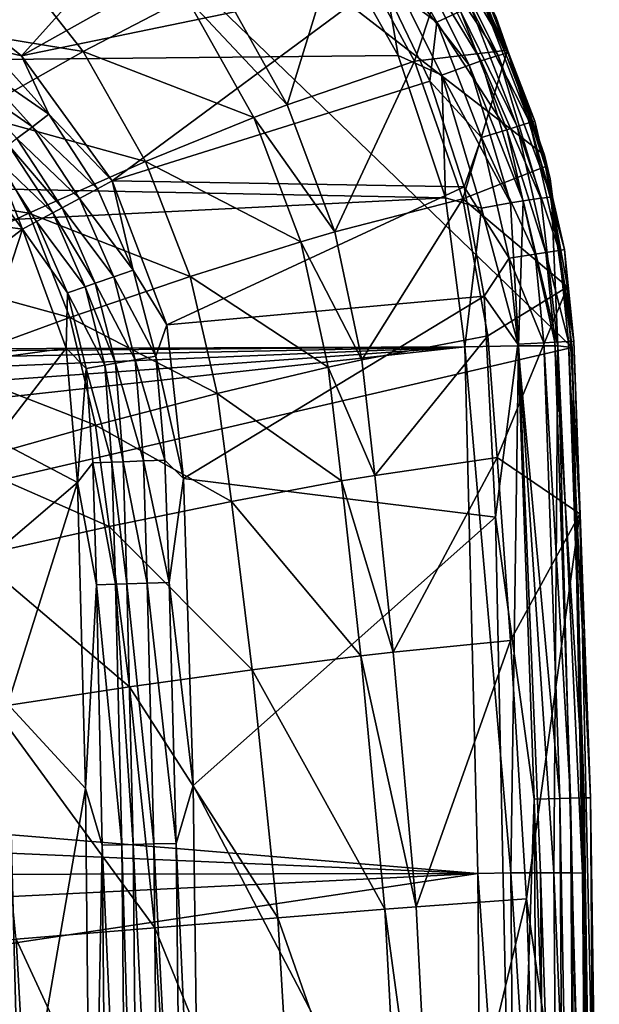
# Model space of a CAD drawing. Extents: x 0 to 54, y -0.2 to 36.2.
# Drawn here: x 48.6 to 54, y 21.7 to 30.9 of the extents above; entities that cross this region are included whole.
import ezdxf

# ---------------------------------------------------------------- set-up
doc = ezdxf.new("R2010")
doc.units = 0
doc.layers.add('PORCELANA', color=60, linetype='CONTINUOUS')

msp = doc.modelspace()

# ---------------------------------------------------------------- linework, layer by layer
at = {"layer": 'PORCELANA'}
for points in [[(45.4337, 35.852, 28.3), (53.7459, 27.838, 28.3), (27.2547, 21.6939, 28.3), (45.4337, 35.852, 28.3)], [(52.84, 31.3353, 28.3), (53.4865, 29.6364, 28.3), (45.4337, 35.852, 28.3), (52.84, 31.3353, 28.3)], [(45.4337, 35.852, 28.3), (53.4865, 29.6364, 28.3), (53.7459, 27.838, 28.3), (45.4337, 35.852, 28.3)], [(50.711, 32.9129, 28.2), (47.4742, 31.4705, 28.2), (48.599, 30.564, 28.2), (50.711, 32.9129, 28.2)], [(50.711, 32.9129, 28.2), (48.599, 30.564, 28.2), (51.3939, 32.1305, 28.2), (50.711, 32.9129, 28.2)], [(7.8157, 30.1236, 30.5049), (51.4309, 31.793, 30.418), (7.8157, 32.5232, 30.3764), (7.8157, 30.1236, 30.5049)], [(51.3939, 32.1305, 28.2), (48.599, 30.564, 28.2), (51.9667, 31.2622, 28.2), (51.3939, 32.1305, 28.2)], [(51.9667, 31.2622, 28.2), (52.4821, 30.8792, 28.1492), (51.9381, 31.8467, 28.1493), (51.9667, 31.2622, 28.2)], [(52.704, 30.9836, 28.0032), (51.9381, 31.8467, 28.1493), (52.4821, 30.8792, 28.1492), (52.704, 30.9836, 28.0032)], [(52.5231, 31.8522, 29.6584), (52.4345, 31.8125, 29.916), (53.1495, 30.5928, 29.717), (52.5231, 31.8522, 29.6584)], [(53.037, 30.9237, 29.484), (52.5231, 31.8522, 29.6584), (53.1495, 30.5928, 29.717), (53.037, 30.9237, 29.484)], [(7.8157, 30.1236, 30.5049), (52.1209, 30.5694, 30.4828), (51.4309, 31.793, 30.418), (7.8157, 30.1236, 30.5049)], [(51.0836, 30.1075, 19.4832), (50.4405, 31.2562, 19.4987), (51.5922, 31.7688, 23.8528), (51.0836, 30.1075, 19.4832)], [(51.0836, 30.1075, 19.4832), (51.5922, 31.7688, 23.8528), (52.2739, 30.5165, 23.8439), (51.0836, 30.1075, 19.4832)], [(51.4309, 31.793, 30.418), (52.1209, 30.5694, 30.4828), (51.9507, 31.546, 30.3848), (51.4309, 31.793, 30.418)], [(52.2739, 30.5165, 23.8439), (51.5922, 31.7688, 23.8528), (52.6466, 31.6449, 27.2193), (52.2739, 30.5165, 23.8439)], [(53.0543, 30.5683, 29.9761), (52.4345, 31.8125, 29.916), (52.2895, 31.737, 30.1377), (53.0543, 30.5683, 29.9761)], [(53.1495, 30.5928, 29.717), (52.4345, 31.8125, 29.916), (53.0543, 30.5683, 29.9761), (53.1495, 30.5928, 29.717)], [(52.1855, 31.6799, 30.2415), (51.9507, 31.546, 30.3848), (52.7834, 30.4785, 30.3023), (52.1855, 31.6799, 30.2415)], [(52.8968, 30.5177, 30.1986), (52.2895, 31.737, 30.1377), (52.1855, 31.6799, 30.2415), (52.8968, 30.5177, 30.1986)], [(52.1855, 31.6799, 30.2415), (52.7834, 30.4785, 30.3023), (52.8968, 30.5177, 30.1986), (52.1855, 31.6799, 30.2415)], [(52.8968, 30.5177, 30.1986), (53.0543, 30.5683, 29.9761), (52.2895, 31.737, 30.1377), (52.8968, 30.5177, 30.1986)], [(52.2739, 30.5165, 23.8439), (52.6466, 31.6449, 27.2193), (53.1422, 30.6164, 27.2196), (52.2739, 30.5165, 23.8439)], [(52.6466, 31.6449, 27.2193), (52.9525, 31.1005, 27.4209), (53.1422, 30.6164, 27.2196), (52.6466, 31.6449, 27.2193)], [(47.4742, 31.4705, 28.2), (48.2987, 30.6361, 28.1891), (48.599, 30.564, 28.2), (47.4742, 31.4705, 28.2)], [(47.4813, 30.8816, 12.0639), (48.4291, 31.5579, 15.2438), (49.1762, 30.6062, 15.2253), (47.4813, 30.8816, 12.0639)], [(49.1762, 30.6062, 15.2253), (48.4291, 31.5579, 15.2438), (50.1416, 31.1098, 18.4459), (49.1762, 30.6062, 15.2253)], [(51.9507, 31.546, 30.3848), (52.1209, 30.5694, 30.4828), (52.5267, 30.3851, 30.4446), (51.9507, 31.546, 30.3848)], [(51.9507, 31.546, 30.3848), (52.5267, 30.3851, 30.4446), (52.7834, 30.4785, 30.3023), (51.9507, 31.546, 30.3848)], [(53.037, 30.9237, 29.484), (53.4865, 29.6364, 28.3), (52.84, 31.3353, 28.3), (53.037, 30.9237, 29.484)], [(51.9667, 31.2622, 28.2), (48.599, 30.564, 28.2), (49.448, 29.3966, 28.2), (51.9667, 31.2622, 28.2)], [(51.9667, 31.2622, 28.2), (49.448, 29.3966, 28.2), (52.417, 30.3274, 28.2), (51.9667, 31.2622, 28.2)], [(50.1416, 31.1098, 18.4459), (50.4405, 31.2562, 19.4987), (51.0836, 30.1075, 19.4832), (50.1416, 31.1098, 18.4459)], [(52.417, 30.3274, 28.2), (52.4821, 30.8792, 28.1492), (51.9667, 31.2622, 28.2), (52.417, 30.3274, 28.2)], [(49.1762, 30.6062, 15.2253), (50.1416, 31.1098, 18.4459), (50.772, 29.9888, 18.4292), (49.1762, 30.6062, 15.2253)], [(50.772, 29.9888, 18.4292), (50.1416, 31.1098, 18.4459), (51.0836, 30.1075, 19.4832), (50.772, 29.9888, 18.4292)], [(52.9092, 31.0802, 27.6733), (53.3977, 29.9549, 27.4232), (52.9525, 31.1005, 27.4209), (52.9092, 31.0802, 27.6733)], [(53.1422, 30.6164, 27.2196), (52.9525, 31.1005, 27.4209), (53.3977, 29.9549, 27.4232), (53.1422, 30.6164, 27.2196)], [(52.704, 30.9836, 28.0032), (53.231, 29.904, 27.8986), (52.7956, 31.0267, 27.8976), (52.704, 30.9836, 28.0032)], [(52.9092, 31.0802, 27.6733), (52.7956, 31.0267, 27.8976), (53.3513, 29.9407, 27.675), (52.9092, 31.0802, 27.6733)], [(53.3513, 29.9407, 27.675), (52.7956, 31.0267, 27.8976), (53.231, 29.904, 27.8986), (53.3513, 29.9407, 27.675)], [(53.3513, 29.9407, 27.675), (53.3977, 29.9549, 27.4232), (52.9092, 31.0802, 27.6733), (53.3513, 29.9407, 27.675)], [(52.704, 30.9836, 28.0032), (52.4821, 30.8792, 28.1492), (53.1342, 29.8744, 28.0039), (52.704, 30.9836, 28.0032)], [(53.1342, 29.8744, 28.0039), (53.231, 29.904, 27.8986), (52.704, 30.9836, 28.0032), (53.1342, 29.8744, 28.0039)], [(53.5405, 29.4154, 29.5475), (53.4865, 29.6364, 28.3), (53.037, 30.9237, 29.484), (53.5405, 29.4154, 29.5475)], [(53.037, 30.9237, 29.484), (53.1495, 30.5928, 29.717), (53.5405, 29.4154, 29.5475), (53.037, 30.9237, 29.484)], [(49.1762, 30.6062, 15.2253), (48.1446, 30.0238, 12.0448), (47.4813, 30.8816, 12.0639), (49.1762, 30.6062, 15.2253)], [(52.417, 30.3274, 28.2), (52.9, 29.8028, 28.1494), (52.4821, 30.8792, 28.1492), (52.417, 30.3274, 28.2)], [(53.1342, 29.8744, 28.0039), (52.4821, 30.8792, 28.1492), (52.9, 29.8028, 28.1494), (53.1342, 29.8744, 28.0039)], [(52.5638, 29.2375, 30.5465), (52.1209, 30.5694, 30.4828), (7.8157, 30.1236, 30.5049), (52.5638, 29.2375, 30.5465)], [(49.1762, 30.6062, 15.2253), (49.7598, 29.5767, 15.2062), (48.1446, 30.0238, 12.0448), (49.1762, 30.6062, 15.2253)], [(48.8563, 30.0192, 28.1895), (48.2987, 30.6361, 28.1891), (48.1634, 30.495, 28.1457), (48.8563, 30.0192, 28.1895)], [(48.8563, 30.0192, 28.1895), (48.599, 30.564, 28.2), (48.2987, 30.6361, 28.1891), (48.8563, 30.0192, 28.1895)], [(49.448, 29.3966, 28.2), (48.599, 30.564, 28.2), (48.8563, 30.0192, 28.1895), (49.448, 29.3966, 28.2)], [(50.772, 29.9888, 18.4292), (49.7598, 29.5767, 15.2062), (49.1762, 30.6062, 15.2253), (50.772, 29.9888, 18.4292)], [(52.5638, 29.2375, 30.5465), (52.5267, 30.3851, 30.4446), (52.1209, 30.5694, 30.4828), (52.5638, 29.2375, 30.5465)], [(52.7237, 29.228, 23.8349), (52.2739, 30.5165, 23.8439), (53.1422, 30.6164, 27.2196), (52.7237, 29.228, 23.8349)], [(52.7237, 29.228, 23.8349), (53.1422, 30.6164, 27.2196), (53.4963, 29.5312, 27.2235), (52.7237, 29.228, 23.8349)], [(53.454, 29.2346, 30.0346), (53.0543, 30.5683, 29.9761), (52.8968, 30.5177, 30.1986), (53.454, 29.2346, 30.0346)], [(53.1495, 30.5928, 29.717), (53.0543, 30.5683, 29.9761), (53.553, 29.2434, 29.7742), (53.1495, 30.5928, 29.717)], [(53.553, 29.2434, 29.7742), (53.0543, 30.5683, 29.9761), (53.454, 29.2346, 30.0346), (53.553, 29.2434, 29.7742)], [(53.1422, 30.6164, 27.2196), (53.3977, 29.9549, 27.4232), (53.4963, 29.5312, 27.2235), (53.1422, 30.6164, 27.2196)], [(53.5405, 29.4154, 29.5475), (53.1495, 30.5928, 29.717), (53.553, 29.2434, 29.7742), (53.5405, 29.4154, 29.5475)], [(48.1634, 30.495, 28.1457), (48.0349, 30.3611, 28.0704), (48.7033, 29.9029, 28.1477), (48.1634, 30.495, 28.1457)], [(48.1634, 30.495, 28.1457), (48.7033, 29.9029, 28.1477), (48.8563, 30.0192, 28.1895), (48.1634, 30.495, 28.1457)], [(51.5274, 28.919, 19.4676), (51.0836, 30.1075, 19.4832), (52.2739, 30.5165, 23.8439), (51.5274, 28.919, 19.4676)], [(51.5274, 28.919, 19.4676), (52.2739, 30.5165, 23.8439), (52.7237, 29.228, 23.8349), (51.5274, 28.919, 19.4676)], [(52.7834, 30.4785, 30.3023), (52.5267, 30.3851, 30.4446), (53.1689, 29.1905, 30.3615), (52.7834, 30.4785, 30.3023)], [(52.8968, 30.5177, 30.1986), (52.7834, 30.4785, 30.3023), (53.2885, 29.2105, 30.2577), (52.8968, 30.5177, 30.1986)], [(52.7834, 30.4785, 30.3023), (53.1689, 29.1905, 30.3615), (53.2885, 29.2105, 30.2577), (52.7834, 30.4785, 30.3023)], [(52.8968, 30.5177, 30.1986), (53.2885, 29.2105, 30.2577), (53.454, 29.2346, 30.0346), (52.8968, 30.5177, 30.1986)], [(52.8977, 29.1411, 30.5029), (53.1689, 29.1905, 30.3615), (52.5267, 30.3851, 30.4446), (52.8977, 29.1411, 30.5029)], [(52.8977, 29.1411, 30.5029), (52.5267, 30.3851, 30.4446), (52.5638, 29.2375, 30.5465), (52.8977, 29.1411, 30.5029)], [(48.5577, 29.7923, 28.075), (48.7033, 29.9029, 28.1477), (48.0349, 30.3611, 28.0704), (48.5577, 29.7923, 28.075)], [(52.417, 30.3274, 28.2), (49.448, 29.3966, 28.2), (52.7381, 29.3409, 28.2), (52.417, 30.3274, 28.2)], [(52.7381, 29.3409, 28.2), (52.9, 29.8028, 28.1494), (52.417, 30.3274, 28.2), (52.7381, 29.3409, 28.2)], [(22.2447, 27.7229, 30.6102), (52.5638, 29.2375, 30.5465), (7.8157, 30.1236, 30.5049), (22.2447, 27.7229, 30.6102)], [(50.772, 29.9888, 18.4292), (51.0836, 30.1075, 19.4832), (51.5274, 28.919, 19.4676), (50.772, 29.9888, 18.4292)], [(48.1446, 30.0238, 12.0448), (48.6698, 29.0949, 12.0252), (47.0479, 29.3632, 8.9096), (48.1446, 30.0238, 12.0448)], [(49.7598, 29.5767, 15.2062), (48.6698, 29.0949, 12.0252), (48.1446, 30.0238, 12.0448), (49.7598, 29.5767, 15.2062)], [(48.8563, 30.0192, 28.1895), (48.7033, 29.9029, 28.1477), (49.309, 29.3221, 28.1896), (48.8563, 30.0192, 28.1895)], [(48.8563, 30.0192, 28.1895), (49.309, 29.3221, 28.1896), (49.448, 29.3966, 28.2), (48.8563, 30.0192, 28.1895)], [(50.772, 29.9888, 18.4292), (51.2111, 28.8273, 18.4124), (49.7598, 29.5767, 15.2062), (50.772, 29.9888, 18.4292)], [(51.5274, 28.919, 19.4676), (51.2111, 28.8273, 18.4124), (50.772, 29.9888, 18.4292), (51.5274, 28.919, 19.4676)], [(53.3513, 29.9407, 27.675), (53.231, 29.904, 27.8986), (53.6245, 28.7464, 27.6794), (53.3513, 29.9407, 27.675)], [(53.3513, 29.9407, 27.675), (53.6739, 28.754, 27.4291), (53.3977, 29.9549, 27.4232), (53.3513, 29.9407, 27.675)], [(53.6245, 28.7464, 27.6794), (53.6739, 28.754, 27.4291), (53.3513, 29.9407, 27.675), (53.6245, 28.7464, 27.6794)], [(53.4963, 29.5312, 27.2235), (53.3977, 29.9549, 27.4232), (53.6739, 28.754, 27.4291), (53.4963, 29.5312, 27.2235)], [(47.8991, 29.9021, 27.716), (47.5335, 29.0958, 26.6913), (48.6088, 28.9462, 27.7315), (47.8991, 29.9021, 27.716)], [(48.3389, 29.6261, 27.8874), (47.8991, 29.9021, 27.716), (48.6088, 28.9462, 27.7315), (48.3389, 29.6261, 27.8874)], [(49.1406, 29.2316, 28.1483), (48.7033, 29.9029, 28.1477), (48.5577, 29.7923, 28.075), (49.1406, 29.2316, 28.1483)], [(49.1406, 29.2316, 28.1483), (49.309, 29.3221, 28.1896), (48.7033, 29.9029, 28.1477), (49.1406, 29.2316, 28.1483)], [(53.1342, 29.8744, 28.0039), (52.9, 29.8028, 28.1494), (53.3997, 28.7118, 28.0057), (53.1342, 29.8744, 28.0039)], [(53.1342, 29.8744, 28.0039), (53.4996, 28.7272, 27.9013), (53.231, 29.904, 27.8986), (53.1342, 29.8744, 28.0039)], [(53.3997, 28.7118, 28.0057), (53.4996, 28.7272, 27.9013), (53.1342, 29.8744, 28.0039), (53.3997, 28.7118, 28.0057)], [(53.6245, 28.7464, 27.6794), (53.231, 29.904, 27.8986), (53.4996, 28.7272, 27.9013), (53.6245, 28.7464, 27.6794)], [(48.4778, 29.7316, 28.0192), (48.3389, 29.6261, 27.8874), (48.8922, 29.0983, 28.0213), (48.4778, 29.7316, 28.0192)], [(48.9803, 29.1456, 28.0765), (48.5577, 29.7923, 28.075), (48.4778, 29.7316, 28.0192), (48.9803, 29.1456, 28.0765)], [(48.4778, 29.7316, 28.0192), (48.8922, 29.0983, 28.0213), (48.9803, 29.1456, 28.0765), (48.4778, 29.7316, 28.0192)], [(48.9803, 29.1456, 28.0765), (49.1406, 29.2316, 28.1483), (48.5577, 29.7923, 28.075), (48.9803, 29.1456, 28.0765)], [(52.7381, 29.3409, 28.2), (53.1583, 28.6747, 28.1498), (52.9, 29.8028, 28.1494), (52.7381, 29.3409, 28.2)], [(53.3997, 28.7118, 28.0057), (52.9, 29.8028, 28.1494), (53.1583, 28.6747, 28.1498), (53.3997, 28.7118, 28.0057)], [(53.5405, 29.4154, 29.5475), (53.7459, 27.838, 28.3), (53.4865, 29.6364, 28.3), (53.5405, 29.4154, 29.5475)], [(48.6088, 28.9462, 27.7315), (48.7389, 29.016, 27.891), (48.3389, 29.6261, 27.8874), (48.6088, 28.9462, 27.7315)], [(48.7389, 29.016, 27.891), (48.8922, 29.0983, 28.0213), (48.3389, 29.6261, 27.8874), (48.7389, 29.016, 27.891)], [(49.7598, 29.5767, 15.2062), (50.1764, 28.5042, 15.1869), (48.6698, 29.0949, 12.0252), (49.7598, 29.5767, 15.2062)], [(51.2111, 28.8273, 18.4124), (50.1764, 28.5042, 15.1869), (49.7598, 29.5767, 15.2062), (51.2111, 28.8273, 18.4124)], [(53.4963, 29.5312, 27.2235), (53.7029, 28.406, 27.231), (52.7237, 29.228, 23.8349), (53.4963, 29.5312, 27.2235)], [(53.4963, 29.5312, 27.2235), (53.6739, 28.754, 27.4291), (53.7029, 28.406, 27.231), (53.4963, 29.5312, 27.2235)], [(47.503, 28.544, 8.8915), (47.0479, 29.3632, 8.9096), (48.6698, 29.0949, 12.0252), (47.503, 28.544, 8.8915)], [(49.6441, 28.5631, 28.1895), (49.448, 29.3966, 28.2), (49.309, 29.3221, 28.1896), (49.6441, 28.5631, 28.1895)], [(49.9582, 28.0523, 28.2), (49.448, 29.3966, 28.2), (49.6441, 28.5631, 28.1895), (49.9582, 28.0523, 28.2)], [(52.7381, 29.3409, 28.2), (49.448, 29.3966, 28.2), (49.9582, 28.0523, 28.2), (52.7381, 29.3409, 28.2)], [(53.7459, 27.838, 29.6062), (53.7459, 27.838, 28.3), (53.5405, 29.4154, 29.5475), (53.7459, 27.838, 29.6062)], [(53.5405, 29.4154, 29.5475), (53.553, 29.2434, 29.7742), (53.7459, 27.838, 29.6062), (53.5405, 29.4154, 29.5475)], [(49.6441, 28.5631, 28.1895), (49.309, 29.3221, 28.1896), (49.1406, 29.2316, 28.1483), (49.6441, 28.5631, 28.1895)], [(52.7381, 29.3409, 28.2), (49.9582, 28.0523, 28.2), (52.9243, 28.3185, 28.2), (52.7381, 29.3409, 28.2)], [(52.9243, 28.3185, 28.2), (53.1583, 28.6747, 28.1498), (52.7381, 29.3409, 28.2), (52.9243, 28.3185, 28.2)], [(52.7444, 27.8446, 30.6055), (52.5638, 29.2375, 30.5465), (22.2447, 27.7229, 30.6102), (52.7444, 27.8446, 30.6055)], [(49.4625, 28.4997, 28.1476), (49.1406, 29.2316, 28.1483), (48.9803, 29.1456, 28.0765), (49.4625, 28.4997, 28.1476)], [(49.4625, 28.4997, 28.1476), (49.6441, 28.5631, 28.1895), (49.1406, 29.2316, 28.1483), (49.4625, 28.4997, 28.1476)], [(51.781, 27.7246, 19.4521), (51.5274, 28.919, 19.4676), (52.7237, 29.228, 23.8349), (51.781, 27.7246, 19.4521)], [(52.7237, 29.228, 23.8349), (52.9568, 27.9484, 23.826), (51.781, 27.7246, 19.4521), (52.7237, 29.228, 23.8349)], [(52.5638, 29.2375, 30.5465), (52.7444, 27.8446, 30.6055), (52.8977, 29.1411, 30.5029), (52.5638, 29.2375, 30.5465)], [(52.7237, 29.228, 23.8349), (53.7029, 28.406, 27.231), (52.9568, 27.9484, 23.826), (52.7237, 29.228, 23.8349)], [(53.2448, 27.8557, 30.4712), (53.1689, 29.1905, 30.3615), (52.8977, 29.1411, 30.5029), (53.2448, 27.8557, 30.4712)], [(53.2448, 27.8557, 30.4712), (53.2885, 29.2105, 30.2577), (53.1689, 29.1905, 30.3615), (53.2448, 27.8557, 30.4712)], [(53.6113, 27.8533, 30.1055), (53.2885, 29.2105, 30.2577), (53.2448, 27.8557, 30.4712), (53.6113, 27.8533, 30.1055)], [(53.6113, 27.8533, 30.1055), (53.454, 29.2346, 30.0346), (53.2885, 29.2105, 30.2577), (53.6113, 27.8533, 30.1055)], [(53.553, 29.2434, 29.7742), (53.454, 29.2346, 30.0346), (53.6113, 27.8533, 30.1055), (53.553, 29.2434, 29.7742)], [(53.7459, 27.838, 29.6062), (53.553, 29.2434, 29.7742), (53.6113, 27.8533, 30.1055), (53.7459, 27.838, 29.6062)], [(48.6698, 29.0949, 12.0252), (49.0521, 28.1206, 12.0054), (47.503, 28.544, 8.8915), (48.6698, 29.0949, 12.0252)], [(48.6088, 28.9462, 27.7315), (47.5335, 29.0958, 26.6913), (47.9314, 28.4351, 26.6825), (48.6088, 28.9462, 27.7315)], [(48.6698, 29.0949, 12.0252), (50.1764, 28.5042, 15.1869), (49.0521, 28.1206, 12.0054), (48.6698, 29.0949, 12.0252)], [(48.7389, 29.016, 27.891), (49.1948, 28.4063, 28.0191), (48.8922, 29.0983, 28.0213), (48.7389, 29.016, 27.891)], [(48.9803, 29.1456, 28.0765), (48.8922, 29.0983, 28.0213), (49.2897, 28.4394, 28.075), (48.9803, 29.1456, 28.0765)], [(49.1948, 28.4063, 28.0191), (49.2897, 28.4394, 28.075), (48.8922, 29.0983, 28.0213), (49.1948, 28.4063, 28.0191)], [(48.9803, 29.1456, 28.0765), (49.2897, 28.4394, 28.075), (49.4625, 28.4997, 28.1476), (48.9803, 29.1456, 28.0765)], [(52.8977, 29.1411, 30.5029), (52.7444, 27.8446, 30.6055), (53.2448, 27.8557, 30.4712), (52.8977, 29.1411, 30.5029)], [(48.6088, 28.9462, 27.7315), (49.03, 28.3487, 27.8873), (48.7389, 29.016, 27.891), (48.6088, 28.9462, 27.7315)], [(49.03, 28.3487, 27.8873), (49.1948, 28.4063, 28.0191), (48.7389, 29.016, 27.891), (49.03, 28.3487, 27.8873)], [(48.6088, 28.9462, 27.7315), (47.9314, 28.4351, 26.6825), (48.2078, 27.7211, 26.6741), (48.6088, 28.9462, 27.7315)], [(48.2078, 27.7211, 26.6741), (49.0185, 27.8341, 27.7162), (48.6088, 28.9462, 27.7315), (48.2078, 27.7211, 26.6741)], [(49.0185, 27.8341, 27.7162), (49.03, 28.3487, 27.8873), (48.6088, 28.9462, 27.7315), (49.0185, 27.8341, 27.7162)], [(51.781, 27.7246, 19.4521), (51.2111, 28.8273, 18.4124), (51.5274, 28.919, 19.4676), (51.781, 27.7246, 19.4521)], [(51.4665, 27.656, 18.3958), (50.1764, 28.5042, 15.1869), (51.2111, 28.8273, 18.4124), (51.4665, 27.656, 18.3958)], [(51.4665, 27.656, 18.3958), (51.2111, 28.8273, 18.4124), (51.781, 27.7246, 19.4521), (51.4665, 27.656, 18.3958)], [(53.3997, 28.7118, 28.0057), (53.1583, 28.6747, 28.1498), (53.483, 27.883, 28.0076), (53.3997, 28.7118, 28.0057)], [(53.3997, 28.7118, 28.0057), (53.584, 27.888, 27.9042), (53.4996, 28.7272, 27.9013), (53.3997, 28.7118, 28.0057)], [(53.483, 27.883, 28.0076), (53.584, 27.888, 27.9042), (53.3997, 28.7118, 28.0057), (53.483, 27.883, 28.0076)], [(53.6245, 28.7464, 27.6794), (53.4996, 28.7272, 27.9013), (53.7108, 27.8944, 27.6841), (53.6245, 28.7464, 27.6794)], [(53.7108, 27.8944, 27.6841), (53.4996, 28.7272, 27.9013), (53.584, 27.888, 27.9042), (53.7108, 27.8944, 27.6841)], [(53.6245, 28.7464, 27.6794), (53.7621, 27.897, 27.4354), (53.6739, 28.754, 27.4291), (53.6245, 28.7464, 27.6794)], [(53.7108, 27.8944, 27.6841), (53.7621, 27.897, 27.4354), (53.6245, 28.7464, 27.6794), (53.7108, 27.8944, 27.6841)], [(53.7029, 28.406, 27.231), (53.6739, 28.754, 27.4291), (53.7621, 27.897, 27.4354), (53.7029, 28.406, 27.231)], [(52.9243, 28.3185, 28.2), (53.24, 27.8707, 28.1503), (53.1583, 28.6747, 28.1498), (52.9243, 28.3185, 28.2)], [(53.483, 27.883, 28.0076), (53.1583, 28.6747, 28.1498), (53.24, 27.8707, 28.1503), (53.483, 27.883, 28.0076)], [(47.503, 28.544, 8.8915), (49.0521, 28.1206, 12.0054), (47.8395, 27.6769, 8.8732), (47.503, 28.544, 8.8915)], [(49.854, 27.7594, 28.1891), (49.6441, 28.5631, 28.1895), (49.4625, 28.4997, 28.1476), (49.854, 27.7594, 28.1891)], [(49.854, 27.7594, 28.1891), (49.9582, 28.0523, 28.2), (49.6441, 28.5631, 28.1895), (49.854, 27.7594, 28.1891)], [(50.4296, 27.4105, 15.1678), (49.0521, 28.1206, 12.0054), (50.1764, 28.5042, 15.1869), (50.4296, 27.4105, 15.1678)], [(49.1948, 28.4063, 28.0191), (49.4784, 27.6915, 28.0705), (49.2897, 28.4394, 28.075), (49.1948, 28.4063, 28.0191)], [(49.4625, 28.4997, 28.1476), (49.2897, 28.4394, 28.075), (49.6613, 27.7246, 28.1457), (49.4625, 28.4997, 28.1476)], [(49.4784, 27.6915, 28.0705), (49.6613, 27.7246, 28.1457), (49.2897, 28.4394, 28.075), (49.4784, 27.6915, 28.0705)], [(49.4625, 28.4997, 28.1476), (49.6613, 27.7246, 28.1457), (49.854, 27.7594, 28.1891), (49.4625, 28.4997, 28.1476)], [(50.4296, 27.4105, 15.1678), (50.1764, 28.5042, 15.1869), (51.4665, 27.656, 18.3958), (50.4296, 27.4105, 15.1678)], [(49.0185, 27.8341, 27.7162), (49.2048, 27.6421, 27.8763), (49.03, 28.3487, 27.8873), (49.0185, 27.8341, 27.7162)], [(49.03, 28.3487, 27.8873), (49.3782, 27.6734, 28.0126), (49.1948, 28.4063, 28.0191), (49.03, 28.3487, 27.8873)], [(49.2048, 27.6421, 27.8763), (49.3782, 27.6734, 28.0126), (49.03, 28.3487, 27.8873), (49.2048, 27.6421, 27.8763)], [(49.3782, 27.6734, 28.0126), (49.4784, 27.6915, 28.0705), (49.1948, 28.4063, 28.0191), (49.3782, 27.6734, 28.0126)], [(53.7029, 28.406, 27.231), (53.0469, 26.8114, 23.8179), (52.9568, 27.9484, 23.826), (53.7029, 28.406, 27.231)], [(53.8167, 26.2859, 27.2497), (53.0469, 26.8114, 23.8179), (53.7029, 28.406, 27.231), (53.8167, 26.2859, 27.2497)], [(53.7029, 28.406, 27.231), (53.7621, 27.897, 27.4354), (53.8167, 26.2859, 27.2497), (53.7029, 28.406, 27.231)], [(52.9243, 28.3185, 28.2), (49.9582, 28.0523, 28.2), (50.1129, 26.616, 28.2), (52.9243, 28.3185, 28.2)], [(52.9243, 28.3185, 28.2), (50.1129, 26.616, 28.2), (53.0299, 26.2552, 28.2), (52.9243, 28.3185, 28.2)], [(53.0299, 26.2552, 28.2), (53.24, 27.8707, 28.1503), (52.9243, 28.3185, 28.2), (53.0299, 26.2552, 28.2)], [(49.2913, 27.1136, 11.9858), (47.8395, 27.6769, 8.8732), (49.0521, 28.1206, 12.0054), (49.2913, 27.1136, 11.9858)], [(49.2913, 27.1136, 11.9858), (49.0521, 28.1206, 12.0054), (50.4296, 27.4105, 15.1678), (49.2913, 27.1136, 11.9858)], [(50.1129, 26.616, 28.2), (49.9582, 28.0523, 28.2), (49.854, 27.7594, 28.1891), (50.1129, 26.616, 28.2)], [(51.781, 27.7246, 19.4521), (52.9568, 27.9484, 23.826), (51.902, 26.6442, 19.4382), (51.781, 27.7246, 19.4521)], [(53.0469, 26.8114, 23.8179), (51.902, 26.6442, 19.4382), (52.9568, 27.9484, 23.826), (53.0469, 26.8114, 23.8179)], [(53.483, 27.883, 28.0076), (53.24, 27.8707, 28.1503), (53.6298, 23.6241, 28.0173), (53.483, 27.883, 28.0076)], [(53.483, 27.883, 28.0076), (53.7302, 23.6269, 27.9187), (53.584, 27.888, 27.9042), (53.483, 27.883, 28.0076)], [(53.6298, 23.6241, 28.0173), (53.7302, 23.6269, 27.9187), (53.483, 27.883, 28.0076), (53.6298, 23.6241, 28.0173)], [(53.7108, 27.8944, 27.6841), (53.584, 27.888, 27.9042), (53.8597, 23.6306, 27.7078), (53.7108, 27.8944, 27.6841)], [(53.8597, 23.6306, 27.7078), (53.584, 27.888, 27.9042), (53.7302, 23.6269, 27.9187), (53.8597, 23.6306, 27.7078)], [(53.7108, 27.8944, 27.6841), (53.9185, 23.6323, 27.4677), (53.7621, 27.897, 27.4354), (53.7108, 27.8944, 27.6841)], [(53.8597, 23.6306, 27.7078), (53.9185, 23.6323, 27.4677), (53.7108, 27.8944, 27.6841), (53.8597, 23.6306, 27.7078)], [(53.8167, 26.2859, 27.2497), (53.7621, 27.897, 27.4354), (53.9185, 23.6323, 27.4677), (53.8167, 26.2859, 27.2497)], [(22.2447, 27.7229, 30.6102), (23.4171, 27.6064, 30.6148), (52.7444, 27.8446, 30.6055), (22.2447, 27.7229, 30.6102)], [(52.7444, 27.8446, 30.6055), (23.4171, 27.6064, 30.6148), (24.5453, 27.2652, 30.6277), (52.7444, 27.8446, 30.6055)], [(52.7444, 27.8446, 30.6055), (24.5453, 27.2652, 30.6277), (25.5846, 26.7089, 30.6478), (52.7444, 27.8446, 30.6055)], [(25.5846, 26.7089, 30.6478), (26.4962, 25.9609, 30.6728), (52.7444, 27.8446, 30.6055), (25.5846, 26.7089, 30.6478)], [(52.7444, 27.8446, 30.6055), (26.4962, 25.9609, 30.6728), (27.2438, 25.0494, 30.7003), (52.7444, 27.8446, 30.6055)], [(52.7444, 27.8446, 30.6055), (27.2438, 25.0494, 30.7003), (52.8657, 22.9247, 30.7513), (52.7444, 27.8446, 30.6055)], [(27.2547, 21.6939, 28.3), (53.7459, 27.838, 28.3), (53.8902, 21.2799, 28.3), (27.2547, 21.6939, 28.3)], [(48.356, 26.9781, 26.666), (49.0185, 27.8341, 27.7162), (48.2078, 27.7211, 26.6741), (48.356, 26.9781, 26.666)], [(49.1241, 26.579, 27.6818), (49.0185, 27.8341, 27.7162), (48.356, 26.9781, 26.666), (49.1241, 26.579, 27.6818)], [(49.1241, 26.579, 27.6818), (49.2048, 27.6421, 27.8763), (49.0185, 27.8341, 27.7162), (49.1241, 26.579, 27.6818)], [(53.1735, 22.9288, 30.7029), (53.2448, 27.8557, 30.4712), (52.7444, 27.8446, 30.6055), (53.1735, 22.9288, 30.7029)], [(52.7444, 27.8446, 30.6055), (52.8657, 22.9247, 30.7513), (53.1735, 22.9288, 30.7029), (52.7444, 27.8446, 30.6055)], [(53.0299, 26.2552, 28.2), (53.3909, 23.6173, 28.1529), (53.24, 27.8707, 28.1503), (53.0299, 26.2552, 28.2)], [(53.1735, 22.9288, 30.7029), (53.4514, 22.9306, 30.5624), (53.2448, 27.8557, 30.4712), (53.1735, 22.9288, 30.7029)], [(53.6298, 23.6241, 28.0173), (53.24, 27.8707, 28.1503), (53.3909, 23.6173, 28.1529), (53.6298, 23.6241, 28.0173)], [(53.6113, 27.8533, 30.1055), (53.2448, 27.8557, 30.4712), (53.574, 22.9306, 30.4584), (53.6113, 27.8533, 30.1055)], [(53.574, 22.9306, 30.4584), (53.2448, 27.8557, 30.4712), (53.4514, 22.9306, 30.5624), (53.574, 22.9306, 30.4584)], [(53.7427, 22.9289, 30.2345), (53.6113, 27.8533, 30.1055), (53.574, 22.9306, 30.4584), (53.7427, 22.9289, 30.2345)], [(53.8426, 22.9254, 29.9728), (53.7459, 27.838, 29.6062), (53.6113, 27.8533, 30.1055), (53.8426, 22.9254, 29.9728)], [(53.8426, 22.9254, 29.9728), (53.6113, 27.8533, 30.1055), (53.7427, 22.9289, 30.2345), (53.8426, 22.9254, 29.9728)], [(53.8676, 22.9215, 29.7515), (53.8902, 21.2799, 28.3), (53.7459, 27.838, 28.3), (53.8676, 22.9215, 29.7515)], [(53.8676, 22.9215, 29.7515), (53.7459, 27.838, 28.3), (53.7459, 27.838, 29.6062), (53.8676, 22.9215, 29.7515)], [(53.8676, 22.9215, 29.7515), (53.7459, 27.838, 29.6062), (53.8426, 22.9254, 29.9728), (53.8676, 22.9215, 29.7515)], [(49.4784, 27.6915, 28.0705), (49.739, 26.7789, 28.1426), (49.6613, 27.7246, 28.1457), (49.4784, 27.6915, 28.0705)], [(49.854, 27.7594, 28.1891), (49.6613, 27.7246, 28.1457), (49.94, 26.7866, 28.1885), (49.854, 27.7594, 28.1891)], [(49.739, 26.7789, 28.1426), (49.94, 26.7866, 28.1885), (49.6613, 27.7246, 28.1457), (49.739, 26.7789, 28.1426)], [(49.854, 27.7594, 28.1891), (49.94, 26.7866, 28.1885), (50.1129, 26.616, 28.2), (49.854, 27.7594, 28.1891)], [(51.781, 27.7246, 19.4521), (51.902, 26.6442, 19.4382), (51.4665, 27.656, 18.3958), (51.781, 27.7246, 19.4521)], [(48.0532, 26.7657, 8.8551), (47.8395, 27.6769, 8.8732), (49.2913, 27.1136, 11.9858), (48.0532, 26.7657, 8.8551)], [(49.1241, 26.579, 27.6818), (49.2666, 26.7609, 27.8585), (49.2048, 27.6421, 27.8763), (49.1241, 26.579, 27.6818)], [(49.2048, 27.6421, 27.8763), (49.4451, 26.7677, 28.0021), (49.3782, 27.6734, 28.0126), (49.2048, 27.6421, 27.8763)], [(49.2666, 26.7609, 27.8585), (49.4451, 26.7677, 28.0021), (49.2048, 27.6421, 27.8763), (49.2666, 26.7609, 27.8585)], [(49.3782, 27.6734, 28.0126), (49.5488, 26.7716, 28.0631), (49.4784, 27.6915, 28.0705), (49.3782, 27.6734, 28.0126)], [(49.4451, 26.7677, 28.0021), (49.5488, 26.7716, 28.0631), (49.3782, 27.6734, 28.0126), (49.4451, 26.7677, 28.0021)], [(49.5488, 26.7716, 28.0631), (49.739, 26.7789, 28.1426), (49.4784, 27.6915, 28.0705), (49.5488, 26.7716, 28.0631)], [(51.4665, 27.656, 18.3958), (51.5921, 26.5918, 18.3808), (50.4296, 27.4105, 15.1678), (51.4665, 27.656, 18.3958)], [(51.4665, 27.656, 18.3958), (51.902, 26.6442, 19.4382), (51.5921, 26.5918, 18.3808), (51.4665, 27.656, 18.3958)], [(50.4296, 27.4105, 15.1678), (50.5623, 26.4012, 15.1506), (49.2913, 27.1136, 11.9858), (50.4296, 27.4105, 15.1678)], [(50.4296, 27.4105, 15.1678), (51.5921, 26.5918, 18.3808), (50.5623, 26.4012, 15.1506), (50.4296, 27.4105, 15.1678)], [(49.2913, 27.1136, 11.9858), (49.4207, 26.1674, 11.9681), (48.0532, 26.7657, 8.8551), (49.2913, 27.1136, 11.9858)], [(49.2913, 27.1136, 11.9858), (50.5623, 26.4012, 15.1506), (49.4207, 26.1674, 11.9681), (49.2913, 27.1136, 11.9858)], [(48.356, 26.9781, 26.666), (48.4122, 25.9697, 26.6559), (49.1241, 26.579, 27.6818), (48.356, 26.9781, 26.666)], [(49.5488, 26.7716, 28.0631), (49.7759, 25.6366, 28.1412), (49.739, 26.7789, 28.1426), (49.5488, 26.7716, 28.0631)], [(49.739, 26.7789, 28.1426), (49.9792, 25.6434, 28.1882), (49.94, 26.7866, 28.1885), (49.739, 26.7789, 28.1426)], [(49.7759, 25.6366, 28.1412), (49.9792, 25.6434, 28.1882), (49.739, 26.7789, 28.1426), (49.7759, 25.6366, 28.1412)], [(50.1129, 26.616, 28.2), (49.94, 26.7866, 28.1885), (49.9792, 25.6434, 28.1882), (50.1129, 26.616, 28.2)], [(53.0469, 26.8114, 23.8179), (52.0749, 24.9918, 19.417), (51.902, 26.6442, 19.4382), (53.0469, 26.8114, 23.8179)], [(53.1709, 25.1023, 23.8057), (52.0749, 24.9918, 19.417), (53.0469, 26.8114, 23.8179), (53.1709, 25.1023, 23.8057)], [(53.8167, 26.2859, 27.2497), (53.1709, 25.1023, 23.8057), (53.0469, 26.8114, 23.8179), (53.8167, 26.2859, 27.2497)], [(48.0532, 26.7657, 8.8551), (49.4207, 26.1674, 11.9681), (48.1688, 25.8907, 8.8388), (48.0532, 26.7657, 8.8551)], [(49.2996, 25.6206, 27.8504), (49.2666, 26.7609, 27.8585), (49.1241, 26.579, 27.6818), (49.2996, 25.6206, 27.8504)], [(49.2666, 26.7609, 27.8585), (49.4791, 25.6266, 27.9973), (49.4451, 26.7677, 28.0021), (49.2666, 26.7609, 27.8585)], [(49.2996, 25.6206, 27.8504), (49.4791, 25.6266, 27.9973), (49.2666, 26.7609, 27.8585), (49.2996, 25.6206, 27.8504)], [(49.4451, 26.7677, 28.0021), (49.5837, 25.6301, 28.0598), (49.5488, 26.7716, 28.0631), (49.4451, 26.7677, 28.0021)], [(49.4791, 25.6266, 27.9973), (49.5837, 25.6301, 28.0598), (49.4451, 26.7677, 28.0021), (49.4791, 25.6266, 27.9973)], [(49.5837, 25.6301, 28.0598), (49.7759, 25.6366, 28.1412), (49.5488, 26.7716, 28.0631), (49.5837, 25.6301, 28.0598)], [(50.1129, 26.616, 28.2), (49.9792, 25.6434, 28.1882), (50.2044, 23.7454, 28.2), (50.1129, 26.616, 28.2)], [(53.0299, 26.2552, 28.2), (50.1129, 26.616, 28.2), (50.2044, 23.7454, 28.2), (53.0299, 26.2552, 28.2)], [(51.5921, 26.5918, 18.3808), (51.902, 26.6442, 19.4382), (52.0749, 24.9918, 19.417), (51.5921, 26.5918, 18.3808)], [(49.1241, 26.579, 27.6818), (48.4122, 25.9697, 26.6559), (48.4726, 24.5062, 26.6428), (49.1241, 26.579, 27.6818)], [(49.1241, 26.579, 27.6818), (48.4726, 24.5062, 26.6428), (49.197, 23.7195, 27.6546), (49.1241, 26.579, 27.6818)], [(49.1241, 26.579, 27.6818), (49.197, 23.7195, 27.6546), (49.2996, 25.6206, 27.8504), (49.1241, 26.579, 27.6818)], [(50.5623, 26.4012, 15.1506), (51.5921, 26.5918, 18.3808), (51.7725, 24.9565, 18.358), (50.5623, 26.4012, 15.1506)], [(51.7725, 24.9565, 18.358), (51.5921, 26.5918, 18.3808), (52.0749, 24.9918, 19.417), (51.7725, 24.9565, 18.358)], [(49.4207, 26.1674, 11.9681), (50.5623, 26.4012, 15.1506), (50.7551, 24.8271, 15.1245), (49.4207, 26.1674, 11.9681)], [(50.5623, 26.4012, 15.1506), (51.7725, 24.9565, 18.358), (50.7551, 24.8271, 15.1245), (50.5623, 26.4012, 15.1506)], [(53.0299, 26.2552, 28.2), (50.2044, 23.7454, 28.2), (53.2048, 17.9964, 28.2), (53.0299, 26.2552, 28.2)], [(53.2048, 17.9964, 28.2), (53.3909, 23.6173, 28.1529), (53.0299, 26.2552, 28.2), (53.2048, 17.9964, 28.2)], [(53.8167, 26.2859, 27.2497), (53.3193, 22.6861, 23.7901), (53.1709, 25.1023, 23.8057), (53.8167, 26.2859, 27.2497)], [(54, 17.9964, 27.2989), (53.3193, 22.6861, 23.7901), (53.8167, 26.2859, 27.2497), (54, 17.9964, 27.2989)], [(53.8167, 26.2859, 27.2497), (53.9185, 23.6323, 27.4677), (54, 17.9964, 27.2989), (53.8167, 26.2859, 27.2497)], [(48.1688, 25.8907, 8.8388), (49.4207, 26.1674, 11.9681), (49.6099, 24.6671, 11.9412), (48.1688, 25.8907, 8.8388)], [(49.6099, 24.6671, 11.9412), (49.4207, 26.1674, 11.9681), (50.7551, 24.8271, 15.1245), (49.6099, 24.6671, 11.9412)], [(48.3385, 24.4765, 8.814), (48.1688, 25.8907, 8.8388), (49.6099, 24.6671, 11.9412), (48.3385, 24.4765, 8.814)], [(49.2996, 25.6206, 27.8504), (49.197, 23.7195, 27.6546), (49.3551, 23.1882, 27.8358), (49.2996, 25.6206, 27.8504)], [(49.2996, 25.6206, 27.8504), (49.5363, 23.1924, 27.9886), (49.4791, 25.6266, 27.9973), (49.2996, 25.6206, 27.8504)], [(49.3551, 23.1882, 27.8358), (49.5363, 23.1924, 27.9886), (49.2996, 25.6206, 27.8504), (49.3551, 23.1882, 27.8358)], [(49.4791, 25.6266, 27.9973), (49.6425, 23.1949, 28.0537), (49.5837, 25.6301, 28.0598), (49.4791, 25.6266, 27.9973)], [(49.5363, 23.1924, 27.9886), (49.6425, 23.1949, 28.0537), (49.4791, 25.6266, 27.9973), (49.5363, 23.1924, 27.9886)], [(49.5837, 25.6301, 28.0598), (49.8381, 23.1995, 28.1386), (49.7759, 25.6366, 28.1412), (49.5837, 25.6301, 28.0598)], [(49.6425, 23.1949, 28.0537), (49.8381, 23.1995, 28.1386), (49.5837, 25.6301, 28.0598), (49.6425, 23.1949, 28.0537)], [(49.7759, 25.6366, 28.1412), (50.0458, 23.2043, 28.1876), (49.9792, 25.6434, 28.1882), (49.7759, 25.6366, 28.1412)], [(49.8381, 23.1995, 28.1386), (50.0458, 23.2043, 28.1876), (49.7759, 25.6366, 28.1412), (49.8381, 23.1995, 28.1386)], [(50.2044, 23.7454, 28.2), (49.9792, 25.6434, 28.1882), (50.0458, 23.2043, 28.1876), (50.2044, 23.7454, 28.2)], [(52.8657, 22.9247, 30.7513), (27.2438, 25.0494, 30.7003), (27.7994, 24.0096, 30.7275), (52.8657, 22.9247, 30.7513)], [(53.1709, 25.1023, 23.8057), (52.2872, 22.6114, 19.39), (52.0749, 24.9918, 19.417), (53.1709, 25.1023, 23.8057)], [(53.3193, 22.6861, 23.7901), (52.2872, 22.6114, 19.39), (53.1709, 25.1023, 23.8057), (53.3193, 22.6861, 23.7901)], [(50.7551, 24.8271, 15.1245), (51.7725, 24.9565, 18.358), (51.9948, 22.5892, 18.3289), (50.7551, 24.8271, 15.1245)], [(51.7725, 24.9565, 18.358), (52.0749, 24.9918, 19.417), (52.2872, 22.6114, 19.39), (51.7725, 24.9565, 18.358)], [(52.2872, 22.6114, 19.39), (51.9948, 22.5892, 18.3289), (51.7725, 24.9565, 18.358), (52.2872, 22.6114, 19.39)], [(49.6099, 24.6671, 11.9412), (50.7551, 24.8271, 15.1245), (50.9945, 22.5107, 15.0912), (49.6099, 24.6671, 11.9412)], [(50.7551, 24.8271, 15.1245), (51.9948, 22.5892, 18.3289), (50.9945, 22.5107, 15.0912), (50.7551, 24.8271, 15.1245)], [(48.3385, 24.4765, 8.814), (49.6099, 24.6671, 11.9412), (49.8459, 22.4173, 11.9069), (48.3385, 24.4765, 8.814)], [(49.8459, 22.4173, 11.9069), (49.6099, 24.6671, 11.9412), (50.9945, 22.5107, 15.0912), (49.8459, 22.4173, 11.9069)], [(47.4839, 20.0435, 25.1146), (48.584, 20.1603, 26.6171), (48.4726, 24.5062, 26.6428), (47.4839, 20.0435, 25.1146)], [(48.5511, 22.3091, 8.7823), (48.3385, 24.4765, 8.814), (49.8459, 22.4173, 11.9069), (48.5511, 22.3091, 8.7823)], [(49.197, 23.7195, 27.6546), (48.4726, 24.5062, 26.6428), (48.584, 20.1603, 26.6171), (49.197, 23.7195, 27.6546)], [(27.7994, 24.0096, 30.7275), (28.1412, 22.8821, 30.7522), (52.8657, 22.9247, 30.7513), (27.7994, 24.0096, 30.7275)], [(50.2044, 23.7454, 28.2), (50.0458, 23.2043, 28.1876), (50.28, 18.0014, 28.2), (50.2044, 23.7454, 28.2)], [(53.2048, 17.9964, 28.2), (50.2044, 23.7454, 28.2), (50.28, 18.0014, 28.2), (53.2048, 17.9964, 28.2)], [(49.197, 23.7195, 27.6546), (48.584, 20.1603, 26.6171), (49.2565, 18.0014, 27.6298), (49.197, 23.7195, 27.6546)], [(49.2565, 18.0014, 27.6298), (49.3551, 23.1882, 27.8358), (49.197, 23.7195, 27.6546), (49.2565, 18.0014, 27.6298)], [(53.2048, 17.9964, 28.2), (53.4498, 15.1854, 28.1542), (53.3909, 23.6173, 28.1529), (53.2048, 17.9964, 28.2)], [(53.6298, 23.6241, 28.0173), (53.3909, 23.6173, 28.1529), (53.6864, 15.1818, 28.0221), (53.6298, 23.6241, 28.0173)], [(53.6864, 15.1818, 28.0221), (53.3909, 23.6173, 28.1529), (53.4498, 15.1854, 28.1542), (53.6864, 15.1818, 28.0221)], [(53.6298, 23.6241, 28.0173), (53.7866, 15.1803, 27.9259), (53.7302, 23.6269, 27.9187), (53.6298, 23.6241, 28.0173)], [(53.6864, 15.1818, 28.0221), (53.7866, 15.1803, 27.9259), (53.6298, 23.6241, 28.0173), (53.6864, 15.1818, 28.0221)], [(53.8597, 23.6306, 27.7078), (53.7302, 23.6269, 27.9187), (53.9172, 15.1784, 27.7197), (53.8597, 23.6306, 27.7078)], [(53.9172, 15.1784, 27.7197), (53.7302, 23.6269, 27.9187), (53.7866, 15.1803, 27.9259), (53.9172, 15.1784, 27.7197)], [(53.8597, 23.6306, 27.7078), (53.9796, 15.1774, 27.4839), (53.9185, 23.6323, 27.4677), (53.8597, 23.6306, 27.7078)], [(53.9172, 15.1784, 27.7197), (53.9796, 15.1774, 27.4839), (53.8597, 23.6306, 27.7078), (53.9172, 15.1784, 27.7197)], [(54, 17.9964, 27.2989), (53.9185, 23.6323, 27.4677), (53.9796, 15.1774, 27.4839), (54, 17.9964, 27.2989)], [(49.4036, 17.9698, 27.8216), (49.3551, 23.1882, 27.8358), (49.2565, 18.0014, 27.6298), (49.4036, 17.9698, 27.8216)], [(49.3551, 23.1882, 27.8358), (49.5863, 17.9698, 27.9801), (49.5363, 23.1924, 27.9886), (49.3551, 23.1882, 27.8358)], [(49.4036, 17.9698, 27.8216), (49.5863, 17.9698, 27.9801), (49.3551, 23.1882, 27.8358), (49.4036, 17.9698, 27.8216)], [(49.5363, 23.1924, 27.9886), (49.6939, 17.9698, 28.0478), (49.6425, 23.1949, 28.0537), (49.5363, 23.1924, 27.9886)], [(49.5863, 17.9698, 27.9801), (49.6939, 17.9698, 28.0478), (49.5363, 23.1924, 27.9886), (49.5863, 17.9698, 27.9801)], [(49.6425, 23.1949, 28.0537), (49.8929, 17.9698, 28.1361), (49.8381, 23.1995, 28.1386), (49.6425, 23.1949, 28.0537)], [(49.6939, 17.9698, 28.0478), (49.8929, 17.9698, 28.1361), (49.6425, 23.1949, 28.0537), (49.6939, 17.9698, 28.0478)], [(49.8381, 23.1995, 28.1386), (50.1045, 17.9697, 28.1871), (50.0458, 23.2043, 28.1876), (49.8381, 23.1995, 28.1386)], [(49.8929, 17.9698, 28.1361), (50.1045, 17.9697, 28.1871), (49.8381, 23.1995, 28.1386), (49.8929, 17.9698, 28.1361)], [(50.28, 18.0014, 28.2), (50.0458, 23.2043, 28.1876), (50.1045, 17.9697, 28.1871), (50.28, 18.0014, 28.2)], [(52.8657, 22.9247, 30.7513), (28.1412, 22.8821, 30.7522), (28.2567, 21.7088, 30.7724), (52.8657, 22.9247, 30.7513)], [(28.2567, 19.2363, 30.7969), (52.9062, 18, 30.8), (52.8657, 22.9247, 30.7513), (28.2567, 19.2363, 30.7969)], [(52.8657, 22.9247, 30.7513), (28.2567, 21.7088, 30.7724), (28.2567, 19.2363, 30.7969), (52.8657, 22.9247, 30.7513)], [(53.1735, 22.9288, 30.7029), (52.8657, 22.9247, 30.7513), (53.2141, 18, 30.7516), (53.1735, 22.9288, 30.7029)], [(52.9062, 18, 30.8), (53.2141, 18, 30.7516), (52.8657, 22.9247, 30.7513), (52.9062, 18, 30.8)], [(53.4921, 18, 30.6112), (53.4514, 22.9306, 30.5624), (53.1735, 22.9288, 30.7029), (53.4921, 18, 30.6112)], [(53.1735, 22.9288, 30.7029), (53.2141, 18, 30.7516), (53.4921, 18, 30.6112), (53.1735, 22.9288, 30.7029)], [(53.574, 22.9306, 30.4584), (53.4514, 22.9306, 30.5624), (53.6147, 18, 30.5071), (53.574, 22.9306, 30.4584)], [(53.6147, 18, 30.5071), (53.4514, 22.9306, 30.5624), (53.4921, 18, 30.6112), (53.6147, 18, 30.5071)], [(53.7427, 22.9289, 30.2345), (53.574, 22.9306, 30.4584), (53.7834, 18, 30.2832), (53.7427, 22.9289, 30.2345)], [(53.7834, 18, 30.2832), (53.574, 22.9306, 30.4584), (53.6147, 18, 30.5071), (53.7834, 18, 30.2832)], [(53.8426, 22.9254, 29.9728), (53.7427, 22.9289, 30.2345), (53.8833, 18, 30.0213), (53.8426, 22.9254, 29.9728)], [(53.8833, 18, 30.0213), (53.7427, 22.9289, 30.2345), (53.7834, 18, 30.2832), (53.8833, 18, 30.0213)], [(53.8676, 22.9215, 29.7515), (53.8426, 22.9254, 29.9728), (53.9082, 18, 29.8), (53.8676, 22.9215, 29.7515)], [(53.9082, 18, 29.8), (53.8426, 22.9254, 29.9728), (53.8833, 18, 30.0213), (53.9082, 18, 29.8)], [(53.9082, 18, 29.8), (53.8902, 21.2799, 28.3), (53.8676, 22.9215, 29.7515), (53.9082, 18, 29.8)], [(53.3193, 22.6861, 23.7901), (52.4669, 19.1397, 19.3664), (52.2872, 22.6114, 19.39), (53.3193, 22.6861, 23.7901)], [(53.4424, 19.1761, 23.7766), (52.4669, 19.1397, 19.3664), (53.3193, 22.6861, 23.7901), (53.4424, 19.1761, 23.7766)], [(54, 17.9964, 27.2989), (53.4424, 19.1761, 23.7766), (53.3193, 22.6861, 23.7901), (54, 17.9964, 27.2989)], [(50.9945, 22.5107, 15.0912), (51.9948, 22.5892, 18.3289), (52.1834, 19.1305, 18.3036), (50.9945, 22.5107, 15.0912)], [(52.4669, 19.1397, 19.3664), (51.9948, 22.5892, 18.3289), (52.2872, 22.6114, 19.39), (52.4669, 19.1397, 19.3664)], [(52.1834, 19.1305, 18.3036), (51.9948, 22.5892, 18.3289), (52.4669, 19.1397, 19.3664), (52.1834, 19.1305, 18.3036)], [(49.8459, 22.4173, 11.9069), (50.9945, 22.5107, 15.0912), (51.1986, 19.1016, 15.0621), (49.8459, 22.4173, 11.9069)], [(50.9945, 22.5107, 15.0912), (52.1834, 19.1305, 18.3036), (51.1986, 19.1016, 15.0621), (50.9945, 22.5107, 15.0912)], [(50.0477, 19.0716, 11.877), (48.5511, 22.3091, 8.7823), (49.8459, 22.4173, 11.9069), (50.0477, 19.0716, 11.877)], [(50.0477, 19.0716, 11.877), (49.8459, 22.4173, 11.9069), (51.1986, 19.1016, 15.0621), (50.0477, 19.0716, 11.877)], [(48.733, 19.0406, 8.7548), (47.1121, 22.1863, 5.7237), (48.5511, 22.3091, 8.7823), (48.733, 19.0406, 8.7548)], [(48.733, 19.0406, 8.7548), (48.5511, 22.3091, 8.7823), (50.0477, 19.0716, 11.877), (48.733, 19.0406, 8.7548)], [(47.2568, 19.0085, 5.7019), (47.1121, 22.1863, 5.7237), (48.733, 19.0406, 8.7548), (47.2568, 19.0085, 5.7019)]]:
    msp.add_3dface(points, dxfattribs=at)

doc.saveas('drawing.dxf')
